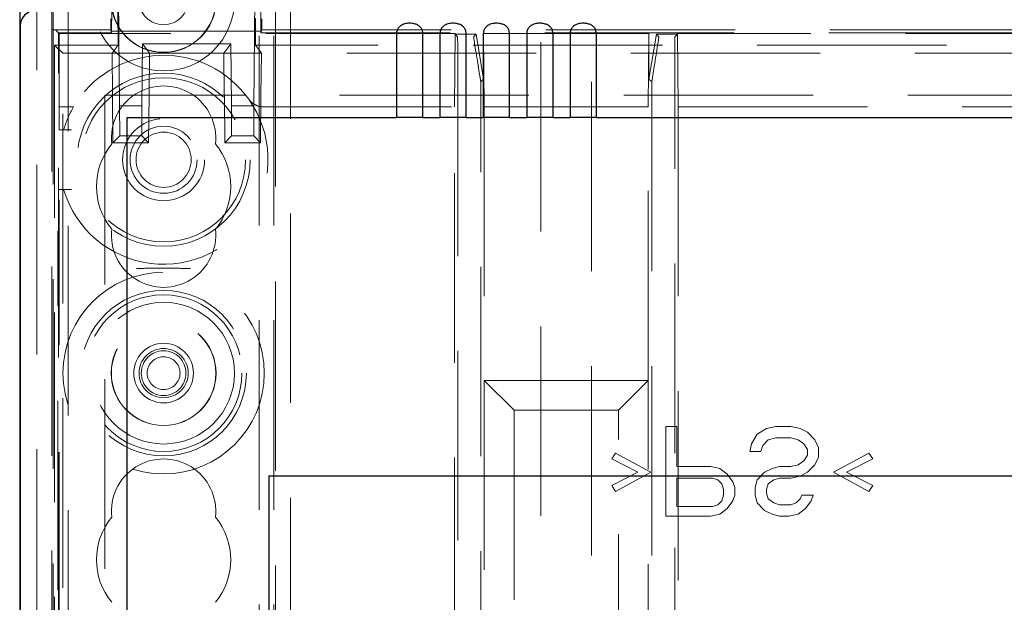
# Model space of a CAD drawing. Units: millimetres. Extents: x 11 to 205, y 5 to 292.
# Drawn here: x 87 to 94, y 205 to 209 of the extents above; entities that cross this region are included whole.
import ezdxf

# ---------------------------------------------------------------- set-up
doc = ezdxf.new("R2010")
doc.units = ezdxf.units.MM
doc.linetypes.add('HIDDEN', pattern=[1.905, 1.27, -0.635])

msp = doc.modelspace()

# ---------------------------------------------------------------- linework, layer by layer
at = {"color": 7, "linetype": 'HIDDEN', "lineweight": 18}
for p, q in [((87.3237, 195.1234), (87.3237, 224.3368)), ((88.6037, 224.3368), (88.6037, 134.3368)), ((88.7037, 224.3368), (88.7037, 134.3368)), ((90.4937, 224.2951), (90.4937, 184.6596)), ((90.8337, 184.6596), (90.8337, 224.2951)), ((87.2237, 202.3866), (87.2237, 216.6498)), ((88.7137, 215.0718), (88.7137, 188.2368)), ((88.8137, 213.6218), (88.8137, 134.3368)), ((87.1137, 161.2424), (87.1137, 212.3821)), ((87.2137, 202.4723), (87.2137, 211.5141)), ((87.6585, 209.7745), (87.6686, 208.628)), ((88.5787, 209.7736), (88.5686, 208.628)), ((87.6153, 209.1279), (87.6158, 209.2649)), ((87.6564, 209.2649), (87.6584, 209.0349)), ((88.6149, 209.2642), (88.6153, 209.1279)), ((87.6087, 209.1382), (87.6087, 209.2118)), ((88.5787, 209.0349), (88.5803, 209.2149)), ((88.6219, 209.2118), (88.6219, 209.1382)), ((87.2177, 209.1382), (87.6087, 209.1382)), ((87.2593, 209.1162), (87.2377, 209.1378)), ((87.2593, 209.1162), (87.6153, 209.1162)), ((87.2593, 205.0368), (87.2593, 209.1162)), ((87.2637, 209.1118), (87.2637, 208.6218)), ((89.918, 209.1118), (87.2637, 209.1118)), ((87.6087, 209.1382), (87.6153, 209.1162)), ((87.6153, 209.1162), (87.6153, 209.1279)), ((88.6153, 209.1279), (87.6153, 209.1279)), ((88.6153, 209.1162), (88.6219, 209.1382)), ((88.6153, 209.1279), (88.6153, 209.1162)), ((88.6153, 209.1162), (110.312, 209.1162)), ((88.6219, 209.1382), (110.312, 209.1382)), ((89.918, 209.1118), (89.9137, 208.6218)), ((89.918, 209.1075), (89.918, 209.1118)), ((90.0594, 209.1075), (89.918, 209.1075)), ((89.9346, 209.0908), (89.918, 209.1075)), ((90.0594, 209.1075), (90.0427, 209.0908)), ((90.1094, 208.8075), (90.0594, 209.1075)), ((90.1137, 208.6218), (90.1094, 209.1118)), ((91.218, 209.1118), (90.1094, 209.1118)), ((90.1094, 208.8075), (90.1094, 209.1118)), ((91.218, 209.1118), (91.2137, 208.6218)), ((91.218, 208.8075), (91.218, 209.1118)), ((91.268, 209.1075), (91.218, 208.8075)), ((91.4094, 209.1075), (91.268, 209.1075)), ((91.2846, 209.0908), (91.268, 209.1075)), ((91.3927, 209.0908), (91.4094, 209.1075)), ((91.4137, 208.6218), (91.4094, 209.1118)), ((98.018, 209.1118), (91.4094, 209.1118)), ((91.4094, 209.1075), (91.4094, 209.1118)), ((87.2326, 209.0349), (87.287, 208.9805)), ((87.2326, 194.5429), (87.2326, 209.0349)), ((87.6584, 209.0349), (87.2326, 209.0349)), ((87.6181, 208.9805), (87.6584, 209.0349)), ((87.8186, 208.628), (87.8223, 209.0436)), ((87.8223, 209.0436), (87.8691, 208.9805)), ((87.8223, 209.0436), (88.4149, 209.0436)), ((88.3681, 208.9805), (88.4149, 209.0436)), ((88.4186, 208.628), (88.4149, 209.0436)), ((88.5787, 209.0349), (88.6191, 208.9805)), ((110.3584, 209.0349), (88.5787, 209.0349)), ((87.287, 208.9805), (111.6502, 208.9805)), ((87.287, 195.8738), (87.287, 208.9805)), ((87.6206, 208.7005), (87.6181, 208.9805)), ((87.8691, 208.9805), (87.6181, 208.9805)), ((87.8666, 208.7005), (87.8691, 208.9805)), ((88.3706, 208.7005), (88.3681, 208.9805)), ((88.6191, 208.9805), (88.3681, 208.9805)), ((88.6166, 208.7005), (88.6191, 208.9805)), ((89.9364, 208.8909), (89.9364, 189.0328)), ((90.074, 208.8909), (90.091, 208.7891)), ((91.2364, 208.7891), (91.2533, 208.8909)), ((91.391, 204.3956), (91.391, 208.8909)), ((90.091, 208.7891), (90.1094, 208.8075)), ((90.091, 189.1345), (90.091, 208.7891)), ((91.218, 208.8075), (91.2364, 208.7891)), ((91.2364, 208.7891), (91.2364, 189.1345)), ((111.3686, 208.7005), (87.5686, 208.7005)), ((87.5686, 208.7005), (87.5686, 195.8738)), ((87.621, 208.7005), (87.6238, 208.3811)), ((87.8634, 208.3811), (87.8661, 208.7005)), ((88.371, 208.7005), (88.3738, 208.3811)), ((88.6134, 208.3811), (88.6161, 208.7005)), ((87.2637, 208.6218), (87.3604, 208.6218)), ((87.2637, 208.4668), (87.2637, 208.6218)), ((87.6686, 208.628), (87.6693, 208.427)), ((87.8186, 208.628), (87.6686, 208.628)), ((87.8179, 208.427), (87.8186, 208.628)), ((88.4186, 208.628), (88.4193, 208.427)), ((88.5686, 208.628), (88.4186, 208.628)), ((88.5679, 208.427), (88.5686, 208.628)), ((88.6244, 208.6218), (89.9137, 208.6218)), ((89.9137, 189.7618), (89.9137, 208.6218)), ((90.1137, 208.6218), (91.2137, 208.6218)), ((90.1137, 208.6218), (90.1137, 206.7878)), ((91.2137, 206.7878), (91.2137, 208.6218)), ((91.4137, 208.6218), (91.4137, 204.614)), ((91.4137, 208.6218), (98.0137, 208.6218)), ((87.2637, 208.4668), (87.2929, 208.4668)), ((87.6238, 208.3811), (87.6693, 208.427)), ((87.8634, 208.3811), (87.6238, 208.3811)), ((87.6693, 208.427), (87.8179, 208.427)), ((87.8179, 208.427), (87.8634, 208.3811)), ((88.3738, 208.3811), (88.4193, 208.427)), ((88.6134, 208.3811), (88.3738, 208.3811)), ((88.4193, 208.427), (88.5679, 208.427)), ((88.5679, 208.427), (88.6134, 208.3811)), ((87.2637, 207.0256), (87.2637, 207.9975)), ((87.2637, 207.7883), (87.255, 207.7883)), ((87.255, 188.2368), (87.255, 207.7883)), ((91.2137, 206.7878), (90.1137, 206.7878)), ((90.1137, 206.7878), (90.1137, 204.2878)), ((90.3137, 206.5878), (90.1137, 206.7878)), ((91.0137, 206.5878), (91.2137, 206.7878)), ((91.2137, 204.2878), (91.2137, 206.7878)), ((87.2637, 205.0368), (87.2637, 206.6481)), ((90.3137, 206.5878), (90.3137, 204.4878)), ((91.0137, 206.5878), (90.3137, 206.5878)), ((91.0137, 204.4878), (91.0137, 206.5878)), ((91.3311, 206.4788), (91.4061, 206.4788)), ((91.3311, 205.8788), (91.3311, 206.4788)), ((91.4061, 206.4788), (91.4061, 206.2107)), ((91.9436, 206.4277), (92.0061, 206.466)), ((92.0061, 206.466), (92.0686, 206.4788)), ((92.0686, 206.4788), (92.1686, 206.4788)), ((92.1686, 206.4788), (92.2311, 206.466)), ((92.2311, 206.466), (92.2811, 206.4405)), ((91.9061, 206.3639), (91.9436, 206.4277)), ((92.0686, 206.4022), (92.0186, 206.3894)), ((92.1686, 206.4022), (92.0686, 206.4022)), ((92.2186, 206.3894), (92.1686, 206.4022)), ((92.2811, 206.4405), (92.3311, 206.3894)), ((91.8936, 206.3128), (91.9061, 206.3639)), ((91.9811, 206.3511), (91.9686, 206.3128)), ((92.0186, 206.3894), (91.9811, 206.3511)), ((92.2561, 206.3639), (92.2186, 206.3894)), ((92.2811, 206.3256), (92.2561, 206.3639)), ((92.2811, 206.2873), (92.2811, 206.3256)), ((92.3311, 206.3894), (92.3561, 206.3383)), ((92.3561, 206.3383), (92.3561, 206.2745)), ((90.9686, 206.2617), (90.9936, 206.3)), ((91.1436, 206.1724), (90.9686, 206.2617)), ((90.9936, 206.3), (91.2311, 206.1724)), ((91.9686, 206.3128), (91.8936, 206.3128)), ((92.2561, 206.249), (92.2811, 206.2873)), ((92.3561, 206.2745), (92.3311, 206.2234)), ((92.4561, 206.1724), (92.6936, 206.3)), ((92.7186, 206.2617), (92.5436, 206.1724)), ((92.6936, 206.3), (92.7186, 206.2617)), ((91.4061, 206.2107), (91.6311, 206.2107)), ((91.6311, 206.2107), (91.6936, 206.1979)), ((91.6936, 206.1979), (91.7436, 206.1596)), ((91.9936, 206.1724), (92.0436, 206.1979)), ((92.0436, 206.1979), (92.0936, 206.2107)), ((92.0936, 206.2107), (92.1686, 206.2107)), ((92.1686, 206.2107), (92.2186, 206.2234)), ((92.2186, 206.2234), (92.2561, 206.249)), ((92.3311, 206.2234), (92.2811, 206.1724)), ((90.9686, 206.083), (91.1436, 206.1724)), ((91.2311, 206.1724), (90.9936, 206.0447)), ((91.4061, 206.1341), (91.4061, 205.9426)), ((91.6436, 206.1341), (91.4061, 206.1341)), ((91.6811, 206.1213), (91.6436, 206.1341)), ((91.7436, 206.1596), (91.7811, 206.1085)), ((91.9436, 206.1213), (91.9936, 206.1724)), ((92.0936, 206.1341), (92.0561, 206.1213)), ((92.1686, 206.1341), (92.0936, 206.1341)), ((92.2311, 206.1468), (92.1686, 206.1341)), ((92.2811, 206.1724), (92.2311, 206.1468)), ((92.6936, 206.0447), (92.4561, 206.1724)), ((92.5436, 206.1724), (92.7186, 206.083)), ((90.9936, 206.0447), (90.9686, 206.083)), ((91.7061, 206.0958), (91.6811, 206.1213)), ((91.7186, 206.0575), (91.7061, 206.0958)), ((91.7811, 206.1085), (91.7936, 206.0702)), ((91.7936, 206.0702), (91.7936, 206.0192)), ((91.9311, 206.0702), (91.9436, 206.1213)), ((91.9311, 206.0192), (91.9311, 206.0702)), ((92.0186, 206.0958), (92.0061, 206.0575)), ((92.0561, 206.1213), (92.0186, 206.0958)), ((92.7186, 206.083), (92.6936, 206.0447)), ((91.7061, 205.9809), (91.7186, 206.0192)), ((91.7186, 206.0192), (91.7186, 206.0575)), ((91.7936, 206.0192), (91.7811, 205.9809)), ((91.9436, 205.9681), (91.9311, 206.0192)), ((92.0061, 206.0575), (92.0061, 206.0319)), ((92.0061, 206.0319), (92.0186, 205.9936)), ((92.2311, 205.9936), (92.2436, 206.0192)), ((92.2436, 206.0192), (92.3186, 206.0192)), ((92.3186, 206.0192), (92.3061, 205.9809)), ((91.4061, 205.9426), (91.6436, 205.9426)), ((91.6436, 205.9426), (91.6811, 205.9553)), ((91.6811, 205.9553), (91.7061, 205.9809)), ((91.7436, 205.9298), (91.6936, 205.8915)), ((91.7811, 205.9809), (91.7436, 205.9298)), ((91.9936, 205.9171), (91.9436, 205.9681)), ((92.0186, 205.9936), (92.0561, 205.9681)), ((92.0561, 205.9681), (92.0936, 205.9553)), ((92.0936, 205.9553), (92.1686, 205.9553)), ((92.1686, 205.9553), (92.2061, 205.9681)), ((92.2061, 205.9681), (92.2311, 205.9936)), ((92.2686, 205.9298), (92.2186, 205.8915)), ((92.3061, 205.9809), (92.2686, 205.9298)), ((91.6311, 205.8788), (91.3311, 205.8788)), ((91.6936, 205.8915), (91.6311, 205.8788)), ((92.0436, 205.8915), (91.9936, 205.9171)), ((92.0936, 205.8788), (92.0436, 205.8915)), ((92.1561, 205.8788), (92.0936, 205.8788)), ((92.2186, 205.8915), (92.1561, 205.8788))]:
    msp.add_line(p, q, dxfattribs=at)
at = {"color": 7, "linetype": 'Continuous', "lineweight": 25}
for p, q in [((86.9986, 209.3037), (86.9986, 164.3695)), ((87.0026, 209.1649), (87.0026, 194.4327)), ((89.5253, 209.1098), (89.5253, 208.5488)), ((89.7019, 208.5488), (89.7019, 209.1098)), ((89.8163, 209.1098), (89.8163, 208.5488)), ((89.9929, 208.5488), (89.9929, 209.1098)), ((90.1073, 209.1098), (90.1073, 208.5488)), ((90.2839, 208.5488), (90.2839, 209.1098)), ((90.3983, 209.1098), (90.3983, 208.5488)), ((90.5749, 208.5488), (90.5749, 209.1098)), ((90.6893, 209.1098), (90.6893, 208.5488)), ((90.8659, 208.5488), (90.8659, 209.1098)), ((87.7186, 208.5488), (89.5253, 208.5488)), ((87.7186, 195.8738), (87.7186, 208.5488)), ((89.7019, 208.5488), (89.5253, 208.5488)), ((89.7019, 208.5488), (89.8163, 208.5488)), ((89.9929, 208.5488), (89.8163, 208.5488)), ((89.9929, 208.5488), (90.1073, 208.5488)), ((90.2839, 208.5488), (90.1073, 208.5488)), ((90.2839, 208.5488), (90.3983, 208.5488)), ((90.5749, 208.5488), (90.3983, 208.5488)), ((90.5749, 208.5488), (90.6893, 208.5488)), ((90.8659, 208.5488), (90.6893, 208.5488)), ((90.8659, 208.5488), (108.0713, 208.5488)), ((88.6686, 206.1488), (110.2686, 206.1488)), ((88.6686, 206.1488), (88.6686, 204.9488))]:
    msp.add_line(p, q, dxfattribs=at)
at = {"color": 7, "linetype": 'HIDDEN', "lineweight": 18}
for centre, radius in [((87.9637, 209.3368), 0.475), ((87.9637, 209.3368), 0.3515), ((87.9637, 209.3368), 0.3502), ((87.9637, 209.3368), 0.165), ((87.9637, 208.2668), 0.58), ((87.9637, 208.2668), 0.55), ((87.9637, 208.2668), 0.275), ((87.9637, 208.2668), 0.225), ((87.9637, 208.2668), 0.185), ((87.9637, 206.8368), 0.675), ((87.9637, 206.8368), 0.555), ((87.9637, 206.8368), 0.525), ((87.9637, 206.8368), 0.475), ((87.9637, 206.8368), 0.3515), ((87.9637, 206.8368), 0.3502), ((87.9637, 206.8368), 0.2), ((87.9637, 206.8368), 0.165), ((87.9637, 206.8368), 0.15), ((87.9637, 206.8368), 0.11)]:
    msp.add_circle(centre, radius, dxfattribs=at)
for centre, radius, start, end in [((87.9637, 208.2668), 0.7, 35.35013, 149.5263), ((87.9637, 208.4118), 0.35, 353.53263, 186.46737), ((87.9637, 208.2668), 0.7, 196.60155, 35.35013), ((87.9637, 208.2668), 0.7, 149.5263, 163.39845), ((87.9637, 208.0868), 0.45, 140.60854, 219.39146), ((87.9637, 208.0868), 0.45, 320.60854, 39.39146), ((87.9637, 207.7618), 0.35, 173.53263, 6.46737), ((87.9637, 205.9118), 0.35, 353.53263, 186.46737), ((87.9637, 205.5868), 0.45, 140.60854, 219.39146), ((87.9637, 205.5868), 0.45, 320.60854, 39.39146)]:
    msp.add_arc(centre, radius, start, end, dxfattribs=at)
at = {"color": 7, "linetype": 'Continuous', "lineweight": 25}
msp.add_ellipse((87.1026, 209.1649), major_axis=(0.0707, -0.0707), ratio=0.999951, start_param=2.356219, end_param=3.926966, dxfattribs=at)
at = {"color": 7, "linetype": 'HIDDEN', "lineweight": 18}
for centre, major_axis, ratio, start_param, end_param in [((87.2177, 209.1378), (0.02, 0), 0.017455, 0.017453, 1.570796), ((89.9346, 208.8909), (0, 0.2), 0.008727, 4.712389, 6.274459), ((90.0761, 208.8909), (-0.0333, 0.2), 0.009906, 0.007075, 1.569145), ((91.2513, 208.8909), (0.0333, 0.2), 0.009906, 4.71404, 6.27611), ((91.3927, 208.8909), (0, 0.2), 0.008727, 0.008727, 1.570796)]:
    msp.add_ellipse(centre, major_axis=major_axis, ratio=ratio, start_param=start_param, end_param=end_param, dxfattribs=at)
at = {"color": 7, "linetype": 'Continuous', "lineweight": 25}
for points in [[(89.7019, 209.1098), (89.7013, 209.117), (89.7002, 209.1314), (89.6908, 209.1503), (89.6761, 209.1652), (89.6554, 209.1757), (89.6284, 209.1815), (89.5963, 209.1815), (89.5664, 209.1743), (89.5435, 209.1594), (89.5301, 209.1399), (89.5256, 209.1218), (89.5253, 209.1121), (89.5253, 209.1098)], [(89.9929, 209.1098), (89.9923, 209.117), (89.9912, 209.1314), (89.9818, 209.1503), (89.9671, 209.1652), (89.9464, 209.1757), (89.9194, 209.1815), (89.8873, 209.1815), (89.8574, 209.1743), (89.8345, 209.1594), (89.8211, 209.1399), (89.8166, 209.1218), (89.8163, 209.1121), (89.8163, 209.1098)], [(90.2839, 209.1098), (90.2833, 209.117), (90.2822, 209.1314), (90.2728, 209.1503), (90.2581, 209.1652), (90.2374, 209.1757), (90.2104, 209.1815), (90.1783, 209.1815), (90.1484, 209.1743), (90.1255, 209.1594), (90.1121, 209.1399), (90.1076, 209.1218), (90.1073, 209.1121), (90.1073, 209.1098)], [(90.5749, 209.1098), (90.5743, 209.117), (90.5732, 209.1314), (90.5638, 209.1503), (90.5491, 209.1652), (90.5284, 209.1757), (90.5014, 209.1815), (90.4693, 209.1815), (90.4394, 209.1743), (90.4165, 209.1594), (90.4031, 209.1399), (90.3986, 209.1218), (90.3983, 209.1121), (90.3983, 209.1098)], [(90.8659, 209.1098), (90.8653, 209.117), (90.8642, 209.1314), (90.8548, 209.1503), (90.8401, 209.1652), (90.8194, 209.1757), (90.7924, 209.1815), (90.7603, 209.1815), (90.7304, 209.1743), (90.7075, 209.1594), (90.6941, 209.1399), (90.6896, 209.1218), (90.6893, 209.1121), (90.6893, 209.1098)]]:
    msp.add_open_spline(points, degree=3, knots=[0, 0, 0, 0, 0.081658, 0.163229, 0.244399, 0.334266, 0.439343, 0.56193, 0.693194, 0.790657, 0.888659, 0.973769, 1, 1, 1, 1], dxfattribs=at)
at = {"color": 7, "linetype": 'HIDDEN', "lineweight": 18}
for points, knots in [([(88.6244, 208.6218), (88.6174, 208.6225), (88.5998, 208.6242), (88.5701, 208.6379), (88.5476, 208.6551), (88.537, 208.6687), (88.5346, 208.6718)], [0, 0, 0, 0, 0.176357, 0.444961, 0.873369, 1, 1, 1, 1]), ([(87.2929, 208.4668), (87.2934, 208.4668), (87.2945, 208.4668), (87.3029, 208.4668), (87.3154, 208.4668), (87.3302, 208.4668), (87.3406, 208.4668), (87.3452, 208.4668)], [0, 0, 0, 0, 0.2030405, 0.4059577, 0.6123738, 0.8270364, 1, 1, 1, 1]), ([(87.2929, 208.0668), (87.2923, 208.0668), (87.2912, 208.0668), (87.2828, 208.0668), (87.2728, 208.0668), (87.2658, 208.0668), (87.2637, 208.0668)], [0, 0, 0, 0, 0.289214, 0.578233, 0.872714, 1, 1, 1, 1]), ([(87.3452, 208.0668), (87.3391, 208.0668), (87.3269, 208.0668), (87.3107, 208.0668), (87.2989, 208.0668), (87.2935, 208.0668), (87.293, 208.0668), (87.2929, 208.0668)], [0, 0, 0, 0, 0.2280093, 0.4562373, 0.678127, 0.8900631, 1, 1, 1, 1]), ([(88.1444, 207.5389), (88.1442, 207.5389), (88.1006, 207.5391), (88.0137, 207.5393), (87.8935, 207.5393), (87.8167, 207.5391), (87.7832, 207.5389), (87.7829, 207.5389)], [0, 0, 0, 0, 0.001794, 0.362108, 0.721543, 0.998206, 1, 1, 1, 1])]:
    msp.add_open_spline(points, degree=3, knots=knots, dxfattribs=at)

doc.saveas('drawing.dxf')
